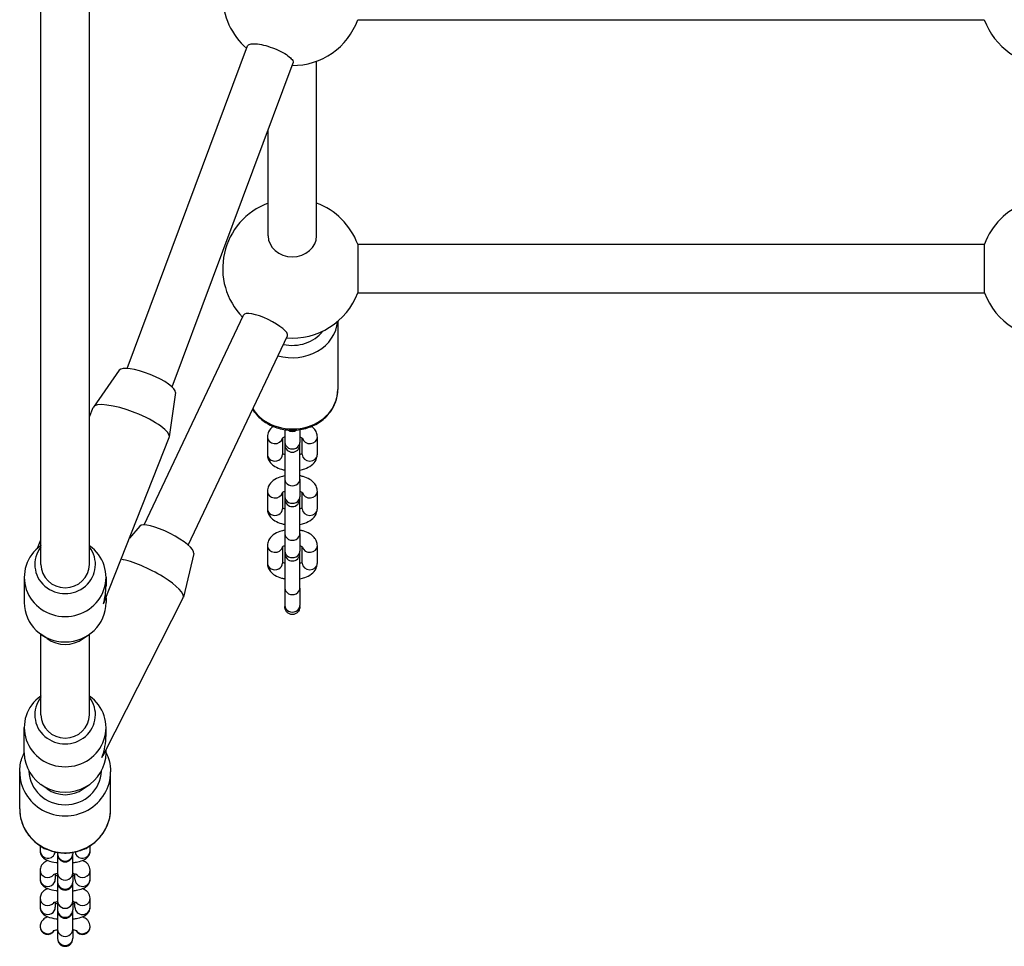
# Model space of a CAD drawing. Units: millimetres. Extents: x -3154 to 3154, y -3582 to 2379.
# Drawn here: x 1109 to 1434, y -695 to -389 of the extents above; entities that cross this region are included whole.
import ezdxf

# ---------------------------------------------------------------- set-up
doc = ezdxf.new("R2010")
doc.units = ezdxf.units.MM
doc.header["$LTSCALE"] = 50
doc.layers.add('SW_Toestellen', color=2, linetype='Continuous')

msp = doc.modelspace()

# ---------------------------------------------------------------- linework, layer by layer
at = {"layer": 'SW_Toestellen'}
for p, q in [((1116.46, -568.94), (1116.46, -347.62)), ((1132.46, -568.94), (1132.46, -347.62)), ((1221.06, -389.07), (1427.85, -389.07)), ((1144.96, -504.25), (1184.7, -397.73)), ((1207.46, -460.41), (1207.46, -402.76)), ((1159.78, -510.3), (1199.68, -403.35)), ((1191.46, -460.41), (1191.46, -425.4)), ((1221.02, -463.2), (1427.89, -463.2)), ((1221.02, -463.2), (1221.02, -479.2)), ((1427.89, -479.2), (1427.89, -463.2)), ((1221.02, -479.2), (1427.89, -479.2)), ((1150.59, -555.85), (1183.34, -486.57)), ((1214.45, -488.63), (1214.45, -511.2)), ((1165.11, -562.57), (1197.81, -493.4)), ((1142.31, -504.82), (1133.77, -516.95)), ((1160.88, -512.14), (1158.84, -526.83)), ((1132.46, -520.22), (1133.67, -517.15)), ((1196.95, -524.4), (1196.95, -528.6)), ((1201.95, -524.4), (1201.95, -528.6)), ((1137.5, -581.04), (1158.78, -527.05)), ((1191.2, -526.85), (1191.2, -532.6)), ((1196.2, -527.23), (1196.2, -532.6)), ((1196.95, -528.6), (1196.95, -529.37)), ((1201.95, -529.37), (1201.95, -528.6)), ((1202.7, -532.6), (1202.7, -527.23)), ((1207.7, -532.6), (1207.7, -526.85)), ((1196.95, -530.07), (1196.95, -540.8)), ((1201.95, -540.8), (1201.95, -530.07)), ((1196.95, -540.8), (1196.95, -546.55)), ((1201.95, -540.8), (1201.95, -546.55)), ((1191.2, -544.8), (1191.2, -550.55)), ((1196.2, -545.18), (1196.2, -550.55)), ((1202.7, -550.55), (1202.7, -545.18)), ((1207.7, -550.55), (1207.7, -544.8)), ((1196.95, -546.55), (1196.95, -547.32)), ((1196.95, -548.02), (1196.95, -558.75)), ((1201.95, -547.32), (1201.95, -546.55)), ((1201.95, -558.75), (1201.95, -548.02)), ((1149.1, -556.25), (1145.7, -560.23)), ((1196.95, -558.75), (1196.95, -564.5)), ((1201.95, -558.75), (1201.95, -564.5)), ((1115.38, -563.54), (1116.46, -560.81)), ((1116.46, -562.69), (1116.39, -562.74)), ((1132.46, -562.69), (1132.52, -562.74)), ((1166.91, -565.27), (1163.48, -579.76)), ((1191.2, -562.75), (1191.2, -568.5)), ((1196.2, -563.13), (1196.2, -568.5)), ((1196.95, -564.5), (1196.95, -565.27)), ((1201.95, -565.27), (1201.95, -564.5)), ((1202.7, -568.5), (1202.7, -563.13)), ((1207.7, -568.5), (1207.7, -562.75)), ((1196.95, -565.97), (1196.95, -576.7)), ((1201.95, -576.7), (1201.95, -565.97)), ((1110.96, -573.14), (1110.96, -581.52)), ((1137.96, -573.14), (1137.96, -575.99)), ((1196.95, -576.7), (1196.95, -582.45)), ((1201.95, -576.7), (1201.95, -582.45)), ((1137.24, -631.57), (1163.41, -579.95)), ((1137.96, -579.89), (1137.96, -581.52)), ((1196.95, -582.45), (1196.95, -582.81)), ((1201.95, -582.81), (1201.95, -582.45)), ((1118.48, -593.41), (1116.39, -591.91)), ((1116.46, -618.56), (1116.46, -591.96)), ((1130.43, -593.41), (1132.52, -591.91)), ((1132.46, -618.56), (1132.46, -591.96)), ((1116.46, -612.31), (1116.39, -612.35)), ((1132.46, -612.31), (1132.52, -612.35)), ((1110.96, -631.13), (1110.96, -622.75)), ((1137.96, -625.29), (1137.96, -622.75)), ((1137.96, -631.13), (1137.96, -630.17)), ((1109.46, -649.59), (1109.46, -637.43)), ((1139.45, -649.59), (1139.45, -637.43)), ((1118.48, -643.02), (1116.39, -641.52)), ((1130.43, -643.02), (1132.52, -641.52)), ((1116.2, -661.78), (1116.2, -663.5)), ((1132.7, -663.5), (1132.7, -661.78)), ((1121.95, -664.41), (1121.95, -664.6)), ((1121.95, -664.6), (1121.95, -670.72)), ((1121.95, -663.98), (1121.95, -664.41)), ((1126.95, -670.72), (1126.95, -664.6)), ((1126.95, -663.98), (1126.95, -664.41)), ((1126.95, -664.6), (1126.95, -664.41)), ((1116.2, -669.81), (1116.2, -672.79)), ((1121.2, -671.14), (1121.2, -672.79)), ((1121.95, -670.72), (1121.95, -673.7)), ((1126.95, -670.72), (1126.95, -673.7)), ((1127.7, -672.79), (1127.7, -671.14)), ((1132.7, -672.79), (1132.7, -669.81)), ((1121.95, -673.7), (1121.95, -673.89)), ((1121.95, -673.89), (1121.95, -680.01)), ((1126.95, -680.01), (1126.95, -673.89)), ((1126.95, -673.89), (1126.95, -673.7)), ((1116.2, -679.11), (1116.2, -682.08)), ((1132.7, -682.08), (1132.7, -679.11)), ((1121.2, -680.43), (1121.2, -682.08)), ((1121.95, -680.01), (1121.95, -682.99)), ((1126.95, -680.01), (1126.95, -682.99)), ((1127.7, -682.08), (1127.7, -680.43)), ((1121.95, -682.99), (1121.95, -683.19)), ((1121.95, -683.19), (1121.95, -689.31)), ((1126.95, -689.31), (1126.95, -683.19)), ((1126.95, -683.19), (1126.95, -682.99)), ((1116.2, -688.4), (1116.2, -688.51)), ((1132.7, -688.51), (1132.7, -688.4)), ((1121.95, -689.31), (1121.95, -692.28)), ((1126.95, -689.31), (1126.95, -692.28)), ((1121.95, -692.28), (1121.95, -692.48)), ((1126.95, -692.48), (1126.95, -692.28))]:
    msp.add_line(p, q, dxfattribs=at)
for centre, radius, start, end in [((1199.46, -381.2), 23, 130.7057, 229.0694), ((1199.46, -381.2), 23, 269.7783, 339.9756), ((1449.45, -381.2), 23, 200.0244, 270.2163), ((1199.46, -471.2), 23, 110.3544, 224.3468), ((1199.46, -471.2), 23, 20.3544, 69.6456), ((1449.45, -471.2), 23, 110.3544, 159.6456), ((1199.46, -471.2), 23, 265.0556, 339.6456), ((1449.45, -471.2), 23, 200.3544, 275.532), ((1199.46, -529.37), 2.5, 180, 0), ((1199.46, -530.07), 2.5, 171.9522, 180), ((1199.46, -530.07), 2.5, 0, 8.0478), ((1199.46, -547.32), 2.5, 180, 0), ((1199.46, -548.02), 2.5, 171.9522, 180), ((1199.46, -548.02), 2.5, 0, 8.0478), ((1199.46, -565.27), 2.5, 180, 0), ((1199.46, -565.97), 2.5, 171.9522, 180), ((1199.46, -565.97), 2.5, 0, 8.0478), ((1124.46, -664.6), 2.5, 180, 0), ((1124.46, -673.89), 2.5, 180, 0), ((1124.46, -683.19), 2.5, 180, 0), ((1124.46, -692.48), 2.5, 180, 0)]:
    msp.add_arc(centre, radius, start, end, dxfattribs=at)
for centre, major_axis, ratio, start_param, end_param in [((1199.46, -460.41), (8, 0), 0.866025, 3.141593, 6.283185), ((1190.57, -489.99), (-7.23, 3.42), 0.266418, 3.141593, 6.283185), ((1199.46, -487.7), (15, 0), 0.866025, 4.388653, 6.208317), ((1199.46, -486.2), (-12, 0), 0.866025, 1.318304, 2.56179), ((1151.54, -508.63), (-9.3, 3.67), 0.261337, 3.204809, 6.219969), ((1199.46, -511.2), (15, 0), 0.866025, 3.654385, 6.283185), ((1146.23, -522.1), (-12.56, 4.95), 0.261337, 3.141593, 6.283185), ((1199.46, -522.85), (2.5, 0), 0.866025, 4.014922, 5.409856), ((1193.71, -526.85), (-2.5, 0), 0.866025, 0, 2.949062), ((1199.46, -528.6), (-2.5, 0), 0.866025, 0, 3.141593), ((1205.21, -526.85), (2.5, 0), 0.866025, 3.334124, 6.283185), ((1193.71, -532.6), (-2.5, 0), 0.866025, 0, 3.141593), ((1205.21, -532.6), (2.5, 0), 0.866025, 3.141593, 6.283185), ((1199.46, -540.8), (-2.5, 0), 0.866025, 0, 3.141593), ((1193.71, -544.8), (-2.5, 0), 0.866025, 0, 2.949062), ((1205.21, -544.8), (2.5, 0), 0.866025, 3.334124, 6.283185), ((1199.46, -546.55), (-2.5, 0), 0.866025, 0, 3.141593), ((1193.71, -550.55), (-2.5, 0), 0.866025, 0, 3.141593), ((1205.21, -550.55), (2.5, 0), 0.866025, 3.141593, 6.283185), ((1157.94, -560.9), (-8.92, 4.52), 0.251243, 3.202196, 6.222582), ((1199.46, -558.75), (-2.5, 0), 0.866025, 0, 3.141593), ((1124.46, -573.14), (13.5, 0), 0.960166, 2.211344, 7.213434), ((1124.46, -568.94), (10, 0), 0.960166, 2.498092, 6.926686), ((1193.71, -562.75), (-2.5, 0), 0.866025, 0, 2.949062), ((1199.46, -564.5), (-2.5, 0), 0.866025, 0, 3.141593), ((1205.21, -562.75), (2.5, 0), 0.866025, 3.334124, 6.283185), ((1151.37, -573.85), (12.04, -6.1), 0.251243, 0, 2.463276), ((1193.71, -568.5), (-2.5, 0), 0.866025, 0, 3.141593), ((1205.21, -568.5), (2.5, 0), 0.866025, 3.141593, 6.283185), ((1124.46, -568.94), (8, 0), 0.959946, 3.141593, 6.283185), ((1124.46, -577.33), (-3.11, -16.35), 0.803279, 1.441209, 1.803041), ((1199.46, -576.7), (-2.5, 0), 0.866025, 0, 3.141593), ((1124.46, -581.52), (13.5, 0), 0.960166, 3.141593, 6.283185), ((1124.46, -577.33), (13.39, -2.54), 0.685938, 6.050941, 6.153598), ((1199.46, -582.45), (-2.5, 0), 0.866025, 0, 3.141593), ((1124.46, -585.71), (-10, 0), 0.960166, 0.930249, 2.211344), ((1124.46, -622.75), (-13.5, 0), 0.960166, 5.352936, 10.355027), ((1124.46, -618.56), (-10, 0), 0.960166, 5.639684, 10.068279), ((1124.46, -618.56), (8, 0), 0.959946, 3.141593, 6.283185), ((1124.46, -626.94), (3.86, 16.14), 0.801354, 4.549221, 5.002254), ((1124.46, -631.13), (-13.5, 0), 0.960166, 0, 3.141593), ((1124.46, -626.94), (-13.32, 3.18), 0.688788, 2.851728, 2.978425), ((1124.46, -637.43), (-15, 0), 0.965926, 0, 3.141593), ((1124.46, -636.65), (12, 0), 0.965926, 3.178877, 6.2459), ((1124.46, -635.32), (10, 0), 0.960166, 4.071842, 5.352936), ((1124.46, -649.59), (15, 0), 0.965926, 3.141593, 6.283185), ((1118.71, -660.52), (2.5, 0), 0.965926, 3.913472, 4.557485), ((1130.2, -660.52), (-2.5, 0), 0.965926, 1.7257, 2.369714), ((1118.71, -663.5), (-2.5, 0), 0.965926, 0, 3.002813), ((1124.46, -664.41), (-2.5, 0), 0.965926, 0, 3.141593), ((1130.2, -663.5), (2.5, 0), 0.965926, 3.280372, 6.283185), ((1118.71, -669.81), (-2.5, 0), 0.965926, 0, 2.491241), ((1124.46, -670.72), (-2.5, 0), 0.965926, 0, 3.141593), ((1130.2, -669.81), (2.5, 0), 0.965926, 3.791944, 6.283185), ((1118.71, -672.79), (-2.5, 0), 0.965926, 0, 3.141593), ((1124.46, -673.7), (-2.5, 0), 0.965926, 0, 3.141593), ((1130.2, -672.79), (2.5, 0), 0.965926, 3.141593, 6.283185), ((1118.71, -679.11), (-2.5, 0), 0.965926, 0, 2.491241), ((1130.2, -679.11), (2.5, 0), 0.965926, 3.791944, 6.283185), ((1118.71, -682.08), (-2.5, 0), 0.965926, 0, 3.141593), ((1124.46, -680.01), (-2.5, 0), 0.965926, 0, 3.141593), ((1130.2, -682.08), (2.5, 0), 0.965926, 3.141593, 6.283185), ((1124.46, -682.99), (-2.5, 0), 0.965926, 0, 3.141593), ((1118.71, -688.4), (-2.5, 0), 0.965926, 0, 2.491241), ((1118.71, -688.51), (0, 2.59), 0.965926, 1.570796, 4.185983), ((1130.2, -688.51), (0, 2.59), 0.965926, 2.097202, 4.712389), ((1130.2, -688.4), (2.5, 0), 0.965926, 3.791944, 6.283185), ((1124.46, -689.31), (-2.5, 0), 0.965926, 0, 3.141593), ((1124.46, -692.28), (-2.5, 0), 0.965926, 0, 3.141593)]:
    msp.add_ellipse(centre, major_axis=major_axis, ratio=ratio, start_param=start_param, end_param=end_param, dxfattribs=at)
for points, knots in [([(1184.7, -397.73), (1184.72, -397.67), (1184.75, -397.61), (1184.97, -397.32), (1185.34, -397.14), (1186.44, -396.98), (1187.17, -396.99), (1188.73, -397.18), (1189.67, -397.37), (1191.64, -397.91), (1192.67, -398.26), (1194.52, -399), (1195.48, -399.45), (1197.16, -400.38), (1197.88, -400.86), (1198.95, -401.73), (1199.36, -402.17), (1199.73, -402.86), (1199.76, -403.13), (1199.68, -403.35)], [1.744132, 1.744132, 1.744132, 1.744132, 1.808154, 1.808154, 2.109513, 2.109513, 2.410871, 2.410871, 2.71222, 2.71222, 3.013569, 3.013569, 3.314928, 3.314928, 3.616288, 3.616288, 3.917657, 3.917657, 4.155004, 4.155004, 4.155004, 4.155004]), ([(1186.33, -517.69), (1186.61, -518.15), (1186.93, -518.59), (1188.2, -520.17), (1189.33, -521.19), (1191.9, -522.86), (1193.35, -523.51), (1196.42, -524.39), (1198.04, -524.61), (1201.28, -524.57), (1202.9, -524.31), (1205.97, -523.35), (1207.42, -522.64), (1209.98, -520.85), (1211.1, -519.77), (1212.88, -517.35), (1213.54, -516.02), (1214.29, -513.51), (1214.45, -512.35), (1214.45, -511.2)], [5.204603, 5.204603, 5.204603, 5.204603, 5.320934, 5.320934, 5.637824, 5.637824, 5.96448, 5.96448, 6.296724, 6.296724, 6.630538, 6.630538, 6.962472, 6.962472, 7.288272, 7.288272, 7.603634, 7.603634, 7.853982, 7.853982, 7.853982, 7.853982]), ([(1193.08, -523.32), (1192.49, -523.78), (1191.96, -524.36), (1191.37, -525.61), (1191.22, -526.18), (1191.21, -526.79), (1191.2, -526.82), (1191.2, -526.85)], [2.5709397, 2.5709397, 2.5709397, 2.5709397, 2.9094053, 2.9094053, 3.1305261, 3.1305261, 3.1415927, 3.1415927, 3.1415927, 3.1415927]), ([(1207.7, -526.85), (1207.7, -526.35), (1207.61, -525.86), (1207.25, -524.92), (1206.97, -524.48), (1206.41, -523.81), (1206.13, -523.55), (1205.83, -523.32)], [0, 0, 0, 0, 0.1893043, 0.1893043, 0.3998312, 0.3998312, 0.570653, 0.570653, 0.570653, 0.570653]), ([(1196.95, -526.86), (1196.81, -526.91), (1196.68, -526.97), (1196.4, -527.1), (1196.27, -527.18), (1196.11, -527.3), (1196.07, -527.34), (1196.07, -527.34), (1196.07, -527.34), (1196.07, -527.34)], [2.1906338, 2.1906338, 2.1906338, 2.1906338, 2.3282448, 2.3282448, 2.5440512, 2.5440512, 2.7365008, 2.7365008, 2.7456808, 2.7456808, 2.7456808, 2.7456808]), ([(1202.84, -527.34), (1202.84, -527.34), (1202.84, -527.34), (1202.81, -527.31), (1202.75, -527.26), (1202.56, -527.13), (1202.43, -527.06), (1202.16, -526.94), (1202.06, -526.9), (1201.95, -526.86)], [0.3959118, 0.3959118, 0.3959118, 0.3959118, 0.4608025, 0.4608025, 0.6484665, 0.6484665, 0.8455421, 0.8455421, 0.9509589, 0.9509589, 0.9509589, 0.9509589]), ([(1191.2, -532.6), (1191.2, -533.09), (1191.3, -533.59), (1191.66, -534.53), (1191.94, -534.96), (1192.66, -535.82), (1193.15, -536.21), (1194.36, -536.96), (1195.11, -537.27), (1196.26, -537.59), (1196.6, -537.68), (1196.95, -537.74)], [3.141593, 3.141593, 3.141593, 3.141593, 3.330897, 3.330897, 3.541424, 3.541424, 3.820753, 3.820753, 4.193795, 4.193795, 4.350602, 4.350602, 4.350602, 4.350602]), ([(1196.2, -532.22), (1196.22, -532.23), (1196.23, -532.24), (1196.35, -532.31), (1196.48, -532.39), (1196.75, -532.5), (1196.85, -532.54), (1196.95, -532.58)], [3.7582265, 3.7582265, 3.7582265, 3.7582265, 3.7900591, 3.7900591, 3.9871347, 3.9871347, 4.0925515, 4.0925515, 4.0925515, 4.0925515]), ([(1201.95, -537.74), (1202.5, -537.64), (1203.03, -537.5), (1204.35, -537.05), (1205.1, -536.68), (1206.39, -535.7), (1206.94, -535.1), (1207.54, -533.83), (1207.69, -533.26), (1207.7, -532.65), (1207.7, -532.63), (1207.7, -532.6)], [5.074176, 5.074176, 5.074176, 5.074176, 5.316612, 5.316612, 5.702695, 5.702695, 6.050998, 6.050998, 6.272119, 6.272119, 6.283185, 6.283185, 6.283185, 6.283185]), ([(1201.95, -532.58), (1202.1, -532.53), (1202.23, -532.48), (1202.5, -532.35), (1202.62, -532.28), (1202.7, -532.22)], [5.3322264, 5.3322264, 5.3322264, 5.3322264, 5.4698375, 5.4698375, 5.6665515, 5.6665515, 5.6665515, 5.6665515]), ([(1196.95, -539.65), (1196.41, -539.75), (1195.88, -539.89), (1194.56, -540.35), (1193.81, -540.72), (1192.52, -541.7), (1191.97, -542.29), (1191.37, -543.56), (1191.22, -544.13), (1191.21, -544.74), (1191.2, -544.77), (1191.2, -544.8)], [1.932584, 1.932584, 1.932584, 1.932584, 2.175019, 2.175019, 2.561102, 2.561102, 2.909405, 2.909405, 3.130526, 3.130526, 3.141593, 3.141593, 3.141593, 3.141593]), ([(1207.7, -544.8), (1207.7, -544.3), (1207.61, -543.81), (1207.25, -542.87), (1206.97, -542.43), (1206.25, -541.57), (1205.76, -541.19), (1204.55, -540.44), (1203.8, -540.13), (1202.65, -539.8), (1202.31, -539.72), (1201.95, -539.65)], [0, 0, 0, 0, 0.189304, 0.189304, 0.399831, 0.399831, 0.67916, 0.67916, 1.052202, 1.052202, 1.209009, 1.209009, 1.209009, 1.209009]), ([(1196.95, -544.81), (1196.81, -544.86), (1196.68, -544.92), (1196.4, -545.05), (1196.27, -545.13), (1196.11, -545.25), (1196.07, -545.29), (1196.07, -545.29), (1196.07, -545.29), (1196.07, -545.29)], [2.1906338, 2.1906338, 2.1906338, 2.1906338, 2.3282448, 2.3282448, 2.5440512, 2.5440512, 2.7365008, 2.7365008, 2.7456808, 2.7456808, 2.7456808, 2.7456808]), ([(1202.84, -545.29), (1202.84, -545.29), (1202.84, -545.29), (1202.81, -545.26), (1202.75, -545.21), (1202.56, -545.08), (1202.43, -545.01), (1202.16, -544.89), (1202.06, -544.85), (1201.95, -544.81)], [0.3959118, 0.3959118, 0.3959118, 0.3959118, 0.4608025, 0.4608025, 0.6484665, 0.6484665, 0.8455421, 0.8455421, 0.9509589, 0.9509589, 0.9509589, 0.9509589]), ([(1191.2, -550.55), (1191.2, -551.04), (1191.3, -551.54), (1191.66, -552.48), (1191.94, -552.91), (1192.66, -553.77), (1193.15, -554.16), (1194.36, -554.91), (1195.11, -555.22), (1196.26, -555.54), (1196.6, -555.63), (1196.95, -555.69)], [3.141593, 3.141593, 3.141593, 3.141593, 3.330897, 3.330897, 3.541424, 3.541424, 3.820753, 3.820753, 4.193795, 4.193795, 4.350602, 4.350602, 4.350602, 4.350602]), ([(1196.2, -550.17), (1196.22, -550.18), (1196.23, -550.19), (1196.35, -550.26), (1196.48, -550.34), (1196.75, -550.45), (1196.85, -550.49), (1196.95, -550.53)], [3.7582265, 3.7582265, 3.7582265, 3.7582265, 3.7900591, 3.7900591, 3.9871347, 3.9871347, 4.0925515, 4.0925515, 4.0925515, 4.0925515]), ([(1201.95, -550.53), (1202.1, -550.48), (1202.23, -550.43), (1202.5, -550.3), (1202.62, -550.23), (1202.7, -550.17)], [5.3322264, 5.3322264, 5.3322264, 5.3322264, 5.4698375, 5.4698375, 5.6665515, 5.6665515, 5.6665515, 5.6665515]), ([(1201.95, -555.69), (1202.5, -555.59), (1203.03, -555.45), (1204.35, -555), (1205.1, -554.63), (1206.39, -553.65), (1206.94, -553.05), (1207.54, -551.78), (1207.69, -551.21), (1207.7, -550.6), (1207.7, -550.58), (1207.7, -550.55)], [5.074176, 5.074176, 5.074176, 5.074176, 5.316612, 5.316612, 5.702695, 5.702695, 6.050998, 6.050998, 6.272119, 6.272119, 6.283185, 6.283185, 6.283185, 6.283185]), ([(1196.95, -557.6), (1196.41, -557.7), (1195.88, -557.84), (1194.56, -558.3), (1193.81, -558.67), (1192.52, -559.65), (1191.97, -560.24), (1191.37, -561.51), (1191.22, -562.08), (1191.21, -562.69), (1191.2, -562.72), (1191.2, -562.75)], [1.932584, 1.932584, 1.932584, 1.932584, 2.175019, 2.175019, 2.561102, 2.561102, 2.909405, 2.909405, 3.130526, 3.130526, 3.141593, 3.141593, 3.141593, 3.141593]), ([(1207.7, -562.75), (1207.7, -562.25), (1207.61, -561.76), (1207.25, -560.82), (1206.97, -560.38), (1206.25, -559.52), (1205.76, -559.14), (1204.55, -558.39), (1203.8, -558.08), (1202.65, -557.75), (1202.31, -557.67), (1201.95, -557.6)], [0, 0, 0, 0, 0.189304, 0.189304, 0.399831, 0.399831, 0.67916, 0.67916, 1.052202, 1.052202, 1.209009, 1.209009, 1.209009, 1.209009]), ([(1196.95, -562.76), (1196.81, -562.81), (1196.68, -562.87), (1196.4, -563), (1196.27, -563.08), (1196.11, -563.2), (1196.07, -563.24), (1196.07, -563.24), (1196.07, -563.24), (1196.07, -563.24)], [2.1906338, 2.1906338, 2.1906338, 2.1906338, 2.3282448, 2.3282448, 2.5440512, 2.5440512, 2.7365008, 2.7365008, 2.7456808, 2.7456808, 2.7456808, 2.7456808]), ([(1202.84, -563.24), (1202.84, -563.24), (1202.84, -563.24), (1202.81, -563.21), (1202.75, -563.16), (1202.56, -563.03), (1202.43, -562.96), (1202.16, -562.84), (1202.06, -562.8), (1201.95, -562.76)], [0.3959118, 0.3959118, 0.3959118, 0.3959118, 0.4608025, 0.4608025, 0.6484665, 0.6484665, 0.8455421, 0.8455421, 0.9509589, 0.9509589, 0.9509589, 0.9509589]), ([(1191.2, -568.5), (1191.2, -568.99), (1191.3, -569.49), (1191.66, -570.43), (1191.94, -570.86), (1192.66, -571.72), (1193.15, -572.11), (1194.36, -572.86), (1195.11, -573.17), (1196.26, -573.49), (1196.6, -573.58), (1196.95, -573.64)], [3.141593, 3.141593, 3.141593, 3.141593, 3.330897, 3.330897, 3.541424, 3.541424, 3.820753, 3.820753, 4.193795, 4.193795, 4.350602, 4.350602, 4.350602, 4.350602]), ([(1196.2, -568.12), (1196.22, -568.13), (1196.23, -568.14), (1196.35, -568.21), (1196.48, -568.29), (1196.75, -568.4), (1196.85, -568.44), (1196.95, -568.48)], [3.7582265, 3.7582265, 3.7582265, 3.7582265, 3.7900591, 3.7900591, 3.9871347, 3.9871347, 4.0925515, 4.0925515, 4.0925515, 4.0925515]), ([(1201.95, -568.48), (1202.1, -568.43), (1202.23, -568.38), (1202.5, -568.25), (1202.62, -568.18), (1202.7, -568.12)], [5.3322264, 5.3322264, 5.3322264, 5.3322264, 5.4698375, 5.4698375, 5.6665515, 5.6665515, 5.6665515, 5.6665515]), ([(1201.95, -573.64), (1202.5, -573.54), (1203.03, -573.4), (1204.35, -572.95), (1205.1, -572.58), (1206.39, -571.6), (1206.94, -571), (1207.54, -569.73), (1207.69, -569.16), (1207.7, -568.55), (1207.7, -568.53), (1207.7, -568.5)], [5.074176, 5.074176, 5.074176, 5.074176, 5.316612, 5.316612, 5.702695, 5.702695, 6.050998, 6.050998, 6.272119, 6.272119, 6.283185, 6.283185, 6.283185, 6.283185]), ([(1201.95, -582.81), (1201.95, -583.14), (1201.88, -583.53), (1201.64, -584.13), (1201.44, -584.45), (1201.01, -584.91), (1200.7, -585.12), (1200.13, -585.37), (1199.76, -585.44), (1199.46, -585.44), (1199.15, -585.44), (1198.79, -585.37), (1198.23, -585.13), (1197.92, -584.92), (1197.48, -584.47), (1197.27, -584.15), (1197.03, -583.54), (1196.95, -583.15), (1196.95, -582.81)], [1.1730042, 1.1730042, 1.1730042, 1.1730042, 1.2723013, 1.2723013, 1.3668913, 1.3668913, 1.4609983, 1.4609983, 1.5534142, 1.5534142, 1.5534142, 1.6446531, 1.6446531, 1.7375208, 1.7375208, 1.8332678, 1.8332678, 1.9338233, 1.9338233, 1.9338233, 1.9338233]), ([(1109.46, -637.43), (1109.46, -635.88), (1109.71, -634.33), (1110.42, -632.25), (1110.67, -631.65), (1110.96, -631.07)], [1.5707963, 1.5707963, 1.5707963, 1.5707963, 1.8867191, 1.8867191, 2.0190549, 2.0190549, 2.0190549, 2.0190549]), ([(1137.96, -631.07), (1138.37, -631.9), (1138.7, -632.77), (1139.28, -634.89), (1139.45, -636.16), (1139.45, -637.43)], [4.2641304, 4.2641304, 4.2641304, 4.2641304, 4.453553, 4.453553, 4.712389, 4.712389, 4.712389, 4.712389]), ([(1109.46, -649.59), (1109.46, -651.14), (1109.71, -652.69), (1110.71, -655.63), (1111.45, -657.02), (1113.34, -659.51), (1114.49, -660.61), (1117.1, -662.4), (1118.55, -663.1), (1121.62, -664.01), (1123.23, -664.22), (1126.44, -664.14), (1128.04, -663.85), (1131.07, -662.78), (1132.49, -662.01), (1135.02, -660.07), (1136.11, -658.91), (1137.87, -656.3), (1138.54, -654.86), (1139.28, -652.13), (1139.45, -650.86), (1139.45, -649.59)], [4.712389, 4.712389, 4.712389, 4.712389, 5.028312, 5.028312, 5.345103, 5.345103, 5.66406, 5.66406, 5.985487, 5.985487, 6.308728, 6.308728, 6.632556, 6.632556, 6.955579, 6.955579, 7.276619, 7.276619, 7.595146, 7.595146, 7.853982, 7.853982, 7.853982, 7.853982]), ([(1116.2, -663.5), (1116.2, -663.84), (1116.27, -664.18), (1116.49, -664.81), (1116.66, -665.08), (1117.06, -665.6), (1117.29, -665.82), (1117.93, -666.29), (1118.31, -666.47), (1119.54, -666.96), (1120.44, -667.16), (1121.61, -667.32), (1121.78, -667.34), (1121.95, -667.36)], [3.141593, 3.141593, 3.141593, 3.141593, 3.234125, 3.234125, 3.336841, 3.336841, 3.474611, 3.474611, 3.717539, 3.717539, 4.22752, 4.22752, 4.314225, 4.314225, 4.314225, 4.314225]), ([(1126.95, -667.36), (1127.37, -667.31), (1127.77, -667.25), (1128.89, -667.05), (1129.56, -666.89), (1130.62, -666.47), (1131.02, -666.27), (1131.64, -665.79), (1131.84, -665.61), (1132.27, -665.08), (1132.5, -664.68), (1132.68, -663.97), (1132.7, -663.73), (1132.7, -663.5)], [5.110553, 5.110553, 5.110553, 5.110553, 5.314844, 5.314844, 5.707074, 5.707074, 5.962072, 5.962072, 6.077103, 6.077103, 6.22025, 6.22025, 6.283185, 6.283185, 6.283185, 6.283185]), ([(1118.77, -666.66), (1118.75, -666.66), (1118.73, -666.67), (1118.29, -666.85), (1117.89, -667.04), (1117.27, -667.52), (1117.07, -667.7), (1116.64, -668.23), (1116.41, -668.63), (1116.23, -669.35), (1116.2, -669.58), (1116.2, -669.81)], [8.8359582, 8.8359582, 8.8359582, 8.8359582, 8.8486671, 8.8486671, 9.1036644, 9.1036644, 9.218696, 9.218696, 9.3618429, 9.3618429, 9.424778, 9.424778, 9.424778, 9.424778]), ([(1132.7, -669.81), (1132.7, -669.47), (1132.64, -669.13), (1132.42, -668.5), (1132.25, -668.23), (1131.85, -667.71), (1131.62, -667.5), (1130.98, -667.02), (1130.6, -666.84), (1130.18, -666.67), (1130.16, -666.66), (1130.14, -666.66)], [6.2831853, 6.2831853, 6.2831853, 6.2831853, 6.375718, 6.375718, 6.4784336, 6.4784336, 6.6162032, 6.6162032, 6.8591317, 6.8591317, 6.8720051, 6.8720051, 6.8720051, 6.8720051]), ([(1121.95, -671), (1121.76, -671.03), (1121.58, -671.06), (1121.13, -671.15), (1120.88, -671.21), (1120.58, -671.31), (1120.49, -671.35), (1120.46, -671.37), (1120.46, -671.37), (1120.46, -671.37)], [8.3762473, 8.3762473, 8.3762473, 8.3762473, 8.5158389, 8.5158389, 8.7601228, 8.7601228, 8.951717, 8.951717, 8.989209, 8.989209, 8.989209, 8.989209]), ([(1121.2, -671.47), (1121.24, -671.48), (1121.28, -671.48), (1121.51, -671.53), (1121.72, -671.57), (1121.95, -671.61)], [3.9887096, 3.9887096, 3.9887096, 3.9887096, 4.0223571, 4.0223571, 4.1901233, 4.1901233, 4.1901233, 4.1901233]), ([(1128.45, -671.37), (1128.45, -671.37), (1128.44, -671.36), (1128.36, -671.33), (1128.27, -671.29), (1128.01, -671.21), (1127.82, -671.16), (1127.4, -671.07), (1127.19, -671.03), (1126.95, -671)], [6.7187542, 6.7187542, 6.7187542, 6.7187542, 6.8142562, 6.8142562, 6.967168, 6.967168, 7.1639498, 7.1639498, 7.331716, 7.331716, 7.331716, 7.331716]), ([(1126.95, -671.61), (1127.15, -671.58), (1127.33, -671.55), (1127.57, -671.5), (1127.64, -671.48), (1127.7, -671.47)], [5.2346546, 5.2346546, 5.2346546, 5.2346546, 5.3742462, 5.3742462, 5.4360684, 5.4360684, 5.4360684, 5.4360684]), ([(1116.2, -672.79), (1116.2, -673.13), (1116.27, -673.48), (1116.49, -674.1), (1116.66, -674.37), (1117.06, -674.9), (1117.29, -675.11), (1117.93, -675.58), (1118.31, -675.77), (1119.54, -676.25), (1120.44, -676.45), (1121.61, -676.61), (1121.78, -676.63), (1121.95, -676.65)], [3.141593, 3.141593, 3.141593, 3.141593, 3.234125, 3.234125, 3.336841, 3.336841, 3.474611, 3.474611, 3.717539, 3.717539, 4.22752, 4.22752, 4.314225, 4.314225, 4.314225, 4.314225]), ([(1118.77, -675.95), (1118.75, -675.96), (1118.73, -675.96), (1118.29, -676.14), (1117.89, -676.33), (1117.27, -676.81), (1117.07, -676.99), (1116.64, -677.53), (1116.41, -677.93), (1116.23, -678.64), (1116.2, -678.87), (1116.2, -679.11)], [8.8359582, 8.8359582, 8.8359582, 8.8359582, 8.8486671, 8.8486671, 9.1036644, 9.1036644, 9.218696, 9.218696, 9.3618429, 9.3618429, 9.424778, 9.424778, 9.424778, 9.424778]), ([(1126.95, -676.65), (1127.37, -676.6), (1127.77, -676.55), (1128.89, -676.35), (1129.56, -676.18), (1130.62, -675.76), (1131.02, -675.56), (1131.64, -675.08), (1131.84, -674.9), (1132.27, -674.37), (1132.5, -673.97), (1132.68, -673.26), (1132.7, -673.02), (1132.7, -672.79)], [5.110553, 5.110553, 5.110553, 5.110553, 5.314844, 5.314844, 5.707074, 5.707074, 5.962072, 5.962072, 6.077103, 6.077103, 6.22025, 6.22025, 6.283185, 6.283185, 6.283185, 6.283185]), ([(1132.7, -679.11), (1132.7, -678.76), (1132.64, -678.42), (1132.42, -677.8), (1132.25, -677.52), (1131.85, -677), (1131.62, -676.79), (1130.98, -676.31), (1130.6, -676.13), (1130.18, -675.96), (1130.16, -675.96), (1130.14, -675.95)], [6.2831853, 6.2831853, 6.2831853, 6.2831853, 6.375718, 6.375718, 6.4784336, 6.4784336, 6.6162032, 6.6162032, 6.8591317, 6.8591317, 6.8720051, 6.8720051, 6.8720051, 6.8720051]), ([(1116.2, -682.08), (1116.2, -682.43), (1116.27, -682.77), (1116.49, -683.39), (1116.66, -683.67), (1117.06, -684.19), (1117.29, -684.4), (1117.93, -684.87), (1118.31, -685.06), (1119.54, -685.55), (1120.44, -685.74), (1121.61, -685.9), (1121.78, -685.92), (1121.95, -685.94)], [3.141593, 3.141593, 3.141593, 3.141593, 3.234125, 3.234125, 3.336841, 3.336841, 3.474611, 3.474611, 3.717539, 3.717539, 4.22752, 4.22752, 4.314225, 4.314225, 4.314225, 4.314225]), ([(1121.95, -680.29), (1121.76, -680.32), (1121.58, -680.35), (1121.13, -680.44), (1120.88, -680.51), (1120.58, -680.61), (1120.49, -680.65), (1120.46, -680.66), (1120.46, -680.66), (1120.46, -680.66)], [8.3762473, 8.3762473, 8.3762473, 8.3762473, 8.5158389, 8.5158389, 8.7601228, 8.7601228, 8.951717, 8.951717, 8.989209, 8.989209, 8.989209, 8.989209]), ([(1121.2, -680.76), (1121.24, -680.77), (1121.28, -680.78), (1121.51, -680.83), (1121.72, -680.86), (1121.95, -680.9)], [3.9887096, 3.9887096, 3.9887096, 3.9887096, 4.0223571, 4.0223571, 4.1901233, 4.1901233, 4.1901233, 4.1901233]), ([(1128.45, -680.66), (1128.45, -680.66), (1128.44, -680.65), (1128.36, -680.62), (1128.27, -680.58), (1128.01, -680.5), (1127.82, -680.45), (1127.4, -680.36), (1127.19, -680.32), (1126.95, -680.29)], [6.7187542, 6.7187542, 6.7187542, 6.7187542, 6.8142562, 6.8142562, 6.967168, 6.967168, 7.1639498, 7.1639498, 7.331716, 7.331716, 7.331716, 7.331716]), ([(1126.95, -680.9), (1127.15, -680.87), (1127.33, -680.84), (1127.57, -680.79), (1127.64, -680.78), (1127.7, -680.76)], [5.2346546, 5.2346546, 5.2346546, 5.2346546, 5.3742462, 5.3742462, 5.4360684, 5.4360684, 5.4360684, 5.4360684]), ([(1126.95, -685.94), (1127.37, -685.89), (1127.77, -685.84), (1128.89, -685.64), (1129.56, -685.47), (1130.62, -685.05), (1131.02, -684.86), (1131.64, -684.38), (1131.84, -684.2), (1132.27, -683.66), (1132.5, -683.26), (1132.68, -682.55), (1132.7, -682.32), (1132.7, -682.08)], [5.110553, 5.110553, 5.110553, 5.110553, 5.314844, 5.314844, 5.707074, 5.707074, 5.962072, 5.962072, 6.077103, 6.077103, 6.22025, 6.22025, 6.283185, 6.283185, 6.283185, 6.283185]), ([(1118.77, -685.24), (1118.75, -685.25), (1118.73, -685.26), (1118.29, -685.43), (1117.89, -685.62), (1117.27, -686.1), (1117.07, -686.28), (1116.64, -686.82), (1116.41, -687.22), (1116.23, -687.93), (1116.2, -688.16), (1116.2, -688.4)], [8.8359582, 8.8359582, 8.8359582, 8.8359582, 8.8486671, 8.8486671, 9.1036644, 9.1036644, 9.218696, 9.218696, 9.3618429, 9.3618429, 9.424778, 9.424778, 9.424778, 9.424778]), ([(1132.7, -688.4), (1132.7, -688.05), (1132.64, -687.71), (1132.42, -687.09), (1132.25, -686.81), (1131.85, -686.29), (1131.62, -686.08), (1130.98, -685.61), (1130.6, -685.42), (1130.18, -685.26), (1130.16, -685.25), (1130.14, -685.24)], [6.2831853, 6.2831853, 6.2831853, 6.2831853, 6.375718, 6.375718, 6.4784336, 6.4784336, 6.6162032, 6.6162032, 6.8591317, 6.8591317, 6.8720051, 6.8720051, 6.8720051, 6.8720051]), ([(1121.95, -689.58), (1121.76, -689.61), (1121.58, -689.64), (1121.13, -689.73), (1120.88, -689.8), (1120.58, -689.9), (1120.49, -689.94), (1120.46, -689.95), (1120.46, -689.95), (1120.46, -689.95)], [8.3762473, 8.3762473, 8.3762473, 8.3762473, 8.5158389, 8.5158389, 8.7601228, 8.7601228, 8.951717, 8.951717, 8.989209, 8.989209, 8.989209, 8.989209]), ([(1128.45, -689.95), (1128.45, -689.95), (1128.44, -689.94), (1128.36, -689.91), (1128.27, -689.88), (1128.01, -689.79), (1127.82, -689.74), (1127.4, -689.65), (1127.19, -689.61), (1126.95, -689.58)], [6.7187542, 6.7187542, 6.7187542, 6.7187542, 6.8142562, 6.8142562, 6.967168, 6.967168, 7.1639498, 7.1639498, 7.331716, 7.331716, 7.331716, 7.331716])]:
    msp.add_open_spline(points, degree=3, knots=knots, dxfattribs=at)

doc.saveas('drawing.dxf')
